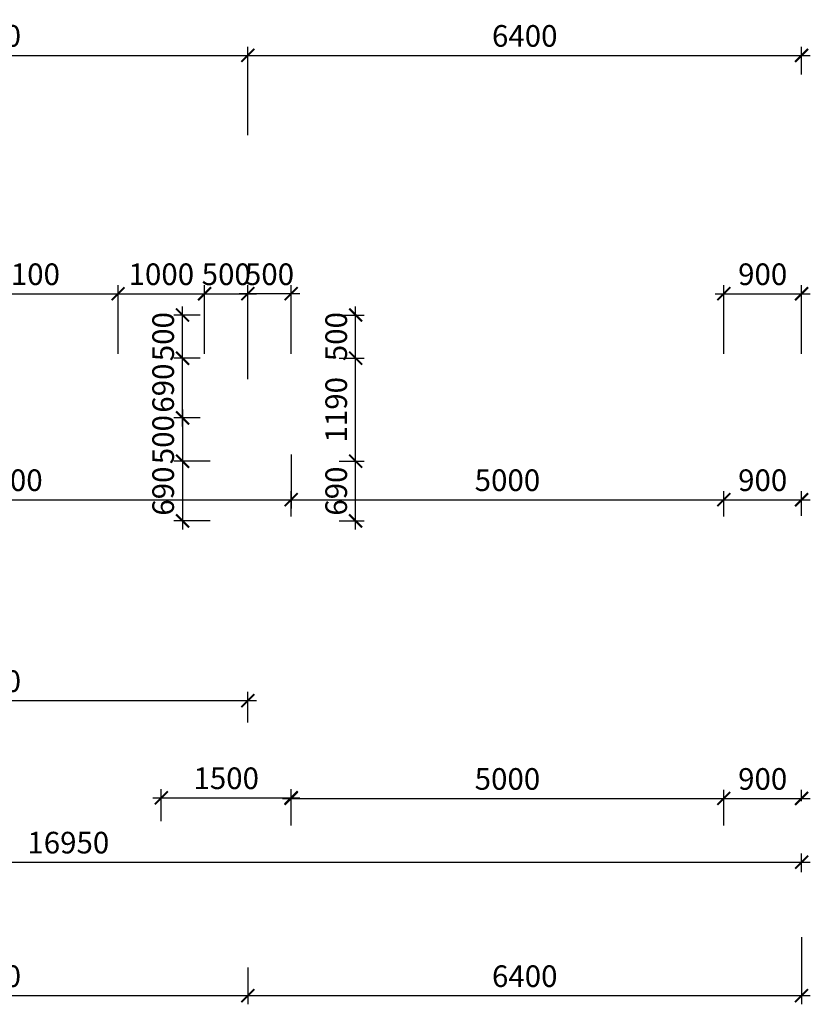
# Model space of a CAD drawing. Units: inches. Extents: x -2950041 to 113618133, y -223475 to 257803.
# Drawn here: x 276703 to 285840, y 82132 to 93509 of the extents above; entities that cross this region are included whole.
import ezdxf

# ---------------------------------------------------------------- set-up
doc = ezdxf.new("R2010")
doc.units = ezdxf.units.IN
doc.header["$MEASUREMENT"] = 0
doc.layers.add('АС_РАЗМЕРЫ', color=43, linetype='Continuous', lineweight=15)
doc.styles.add('SSP3_025', font='GOST Common.ttf', dxfattribs={"width": 0.6, "height": 250})
doc.styles.add('SSP3_03', font='GOST Common.ttf', dxfattribs={"width": 0.7, "height": 250})
doc.dimstyles.new('PTAM', dxfattribs={"dimscale": 100, "dimtxt": 250, "dimasz": 1.5, "dimexe": 1, "dimexo": 0.5, "dimgap": 1, "dimtad": 1, "dimdec": 0, "dimrnd": 10, "dimzin": 12, "dimdsep": 46, "dimtxsty": 'SSP3_025', "dimblk": 'ARCHTICK', "dimcen": 2, "dimdle": 1, "dimadec": 1, "dimazin": 3, "dimtfac": 1, "dimtdec": 0, "dimtix": 1, "dimtmove": 2, "dimatfit": 3, "dimfxl": 1, "dimtolj": 1, "dimtzin": 0, "dimarcsym": 0})

# ---------------------------------------------------------------- blocks, each defined once
blk = doc.blocks.new('_ArchTick')
at = {"color": 0, "linetype": 'ByBlock', "const_width": 0.15}
blk.add_lwpolyline([(-0.5, -0.5), (0.5, 0.5)], dxfattribs=at)
blk = doc.blocks.new('*D192')
at = {"layer": 'Defpoints', "color": 0, "ltscale": 100, "transparency": 16777216}
for p in [(273340, 82607), (279340, 82607), (279340, 82232)]:
    blk.add_point(p, dxfattribs=at)
at = {"layer": 'АС_РАЗМЕРЫ', "color": 0, "lineweight": -2, "ltscale": 100, "transparency": 16777216}
for p, q in [((273340, 82557), (273340, 82132)), ((279340, 82557), (279340, 82132)), ((273240, 82232), (279440, 82232))]:
    blk.add_line(p, q, dxfattribs=at)
at = {"layer": 'АС_РАЗМЕРЫ', "color": 0, "lineweight": -2, "ltscale": 100, "transparency": 16777216, "xscale": 150, "yscale": 150, "zscale": 150, "rotation": 180}
blk.add_blockref('_ArchTick', (273340, 82232), dxfattribs=at)
at = {"layer": 'АС_РАЗМЕРЫ', "color": 0, "lineweight": -2, "ltscale": 100, "transparency": 16777216, "xscale": 150, "yscale": 150, "zscale": 150}
blk.add_blockref('_ArchTick', (279340, 82232), dxfattribs=at)
at = {"layer": 'АС_РАЗМЕРЫ', "color": 0, "ltscale": 100, "transparency": 16777216, "insert": (276340, 82457), "char_height": 250, "attachment_point": 5, "style": 'SSP3_03', "bg_fill": 3, "box_fill_scale": 1.25, "bg_fill_color": 256, "bg_fill_true_color": 13158600, "bg_fill_transparency": 0}
blk.add_mtext('\\A1;6000', dxfattribs=at)
blk = doc.blocks.new('*D529')
at = {"layer": 'Defpoints', "color": 0, "ltscale": 100, "transparency": 16777216}
for p in [(285740, 82957), (279340, 82607), (285740, 82232)]:
    blk.add_point(p, dxfattribs=at)
at = {"layer": 'АС_РАЗМЕРЫ', "color": 0, "lineweight": -2, "ltscale": 100, "transparency": 16777216}
for p, q in [((285740, 82907), (285740, 82132)), ((279340, 82557), (279340, 82132)), ((279240, 82232), (285840, 82232))]:
    blk.add_line(p, q, dxfattribs=at)
at = {"layer": 'АС_РАЗМЕРЫ', "color": 0, "lineweight": -2, "ltscale": 100, "transparency": 16777216, "xscale": 150, "yscale": 150, "zscale": 150, "rotation": 180}
blk.add_blockref('_ArchTick', (279340, 82232), dxfattribs=at)
at = {"layer": 'АС_РАЗМЕРЫ', "color": 0, "lineweight": -2, "ltscale": 100, "transparency": 16777216, "xscale": 150, "yscale": 150, "zscale": 150}
blk.add_blockref('_ArchTick', (285740, 82232), dxfattribs=at)
at = {"layer": 'АС_РАЗМЕРЫ', "color": 0, "ltscale": 100, "transparency": 16777216, "insert": (282540, 82457), "char_height": 250, "attachment_point": 5, "style": 'SSP3_03', "bg_fill": 3, "box_fill_scale": 1.25, "bg_fill_color": 256, "bg_fill_true_color": 13158600, "bg_fill_transparency": 0}
blk.add_mtext('\\A1;6400', dxfattribs=at)
blk = doc.blocks.new('*D195')
at = {"layer": 'Defpoints', "color": 0, "ltscale": 100, "transparency": 16777216}
for p in [(278840, 90343), (277840, 89597), (278840, 89597)]:
    blk.add_point(p, dxfattribs=at)
at = {"layer": 'АС_РАЗМЕРЫ', "color": 0, "lineweight": -2, "ltscale": 100, "transparency": 16777216}
for p, q in [((277740, 90343), (278940, 90343)), ((277840, 89647), (277840, 90443)), ((278840, 89647), (278840, 90443))]:
    blk.add_line(p, q, dxfattribs=at)
at = {"layer": 'АС_РАЗМЕРЫ', "color": 0, "lineweight": -2, "ltscale": 100, "transparency": 16777216, "xscale": 150, "yscale": 150, "zscale": 150, "rotation": 180}
blk.add_blockref('_ArchTick', (277840, 90343), dxfattribs=at)
at = {"layer": 'АС_РАЗМЕРЫ', "color": 0, "lineweight": -2, "ltscale": 100, "transparency": 16777216, "xscale": 150, "yscale": 150, "zscale": 150}
blk.add_blockref('_ArchTick', (278840, 90343), dxfattribs=at)
at = {"layer": 'АС_РАЗМЕРЫ', "color": 0, "ltscale": 100, "transparency": 16777216, "insert": (278340, 90568), "char_height": 250, "attachment_point": 5, "style": 'SSP3_03', "bg_fill": 3, "box_fill_scale": 1.25, "bg_fill_color": 256, "bg_fill_true_color": 13158600, "bg_fill_transparency": 0}
blk.add_mtext('\\A1;1000', dxfattribs=at)
blk = doc.blocks.new('*D196')
at = {"layer": 'Defpoints', "color": 0, "ltscale": 100, "transparency": 16777216}
for p in [(279840, 88536), (279840, 87963), (273340, 87863)]:
    blk.add_point(p, dxfattribs=at)
at = {"layer": 'АС_РАЗМЕРЫ', "color": 0, "lineweight": -2, "ltscale": 100, "transparency": 16777216}
for p, q in [((279840, 88486), (279840, 87863)), ((273340, 87913), (273340, 88063)), ((273240, 87963), (279940, 87963))]:
    blk.add_line(p, q, dxfattribs=at)
at = {"layer": 'АС_РАЗМЕРЫ', "color": 0, "lineweight": -2, "ltscale": 100, "transparency": 16777216, "xscale": 150, "yscale": 150, "zscale": 150, "rotation": 180}
blk.add_blockref('_ArchTick', (273340, 87963), dxfattribs=at)
at = {"layer": 'АС_РАЗМЕРЫ', "color": 0, "lineweight": -2, "ltscale": 100, "transparency": 16777216, "xscale": 150, "yscale": 150, "zscale": 150}
blk.add_blockref('_ArchTick', (279840, 87963), dxfattribs=at)
at = {"layer": 'АС_РАЗМЕРЫ', "color": 0, "ltscale": 100, "transparency": 16777216, "insert": (276590, 88188), "char_height": 250, "attachment_point": 5, "style": 'SSP3_03', "bg_fill": 3, "box_fill_scale": 1.25, "bg_fill_color": 256, "bg_fill_true_color": 13158600, "bg_fill_transparency": 0}
blk.add_mtext('\\A1;6500', dxfattribs=at)
blk = doc.blocks.new('*D197')
at = {"layer": 'Defpoints', "color": 0, "ltscale": 100, "transparency": 16777216}
for p in [(284840, 87963), (279840, 87717), (284840, 87717)]:
    blk.add_point(p, dxfattribs=at)
at = {"layer": 'АС_РАЗМЕРЫ', "color": 0, "lineweight": -2, "ltscale": 100, "transparency": 16777216}
for p, q in [((279840, 87767), (279840, 88063)), ((284840, 87767), (284840, 88063)), ((279740, 87963), (284940, 87963))]:
    blk.add_line(p, q, dxfattribs=at)
at = {"layer": 'АС_РАЗМЕРЫ', "color": 0, "lineweight": -2, "ltscale": 100, "transparency": 16777216, "xscale": 150, "yscale": 150, "zscale": 150, "rotation": 180}
blk.add_blockref('_ArchTick', (279840, 87963), dxfattribs=at)
at = {"layer": 'АС_РАЗМЕРЫ', "color": 0, "lineweight": -2, "ltscale": 100, "transparency": 16777216, "xscale": 150, "yscale": 150, "zscale": 150}
blk.add_blockref('_ArchTick', (284840, 87963), dxfattribs=at)
at = {"layer": 'АС_РАЗМЕРЫ', "color": 0, "ltscale": 100, "transparency": 16777216, "insert": (282340, 88188), "char_height": 250, "attachment_point": 5, "style": 'SSP3_03', "bg_fill": 3, "box_fill_scale": 1.25, "bg_fill_color": 256, "bg_fill_true_color": 13158600, "bg_fill_transparency": 0}
blk.add_mtext('\\A1;5000', dxfattribs=at)
blk = doc.blocks.new('*D543')
at = {"layer": 'Defpoints', "color": 0, "ltscale": 100, "transparency": 16777216}
for p in [(285740, 87963), (285740, 87728), (284840, 87717)]:
    blk.add_point(p, dxfattribs=at)
at = {"layer": 'АС_РАЗМЕРЫ', "color": 0, "lineweight": -2, "ltscale": 100, "transparency": 16777216}
for p, q in [((284840, 87767), (284840, 88063)), ((285740, 87778), (285740, 88063)), ((284740, 87963), (285840, 87963))]:
    blk.add_line(p, q, dxfattribs=at)
at = {"layer": 'АС_РАЗМЕРЫ', "color": 0, "lineweight": -2, "ltscale": 100, "transparency": 16777216, "xscale": 150, "yscale": 150, "zscale": 150, "rotation": 180}
blk.add_blockref('_ArchTick', (284840, 87963), dxfattribs=at)
at = {"layer": 'АС_РАЗМЕРЫ', "color": 0, "lineweight": -2, "ltscale": 100, "transparency": 16777216, "xscale": 150, "yscale": 150, "zscale": 150}
blk.add_blockref('_ArchTick', (285740, 87963), dxfattribs=at)
at = {"layer": 'АС_РАЗМЕРЫ', "color": 0, "ltscale": 100, "transparency": 16777216, "insert": (285290, 88188), "char_height": 250, "attachment_point": 5, "style": 'SSP3_03', "bg_fill": 3, "box_fill_scale": 1.25, "bg_fill_color": 256, "bg_fill_true_color": 13158600, "bg_fill_transparency": 0}
blk.add_mtext('\\A1;900', dxfattribs=at)
blk = doc.blocks.new('*D544')
at = {"layer": 'Defpoints', "color": 0, "ltscale": 100, "transparency": 16777216}
for p in [(279840, 84519), (278340, 84199), (279840, 84147)]:
    blk.add_point(p, dxfattribs=at)
at = {"layer": 'АС_РАЗМЕРЫ', "color": 0, "lineweight": -2, "ltscale": 100, "transparency": 16777216}
for p, q in [((278340, 84249), (278340, 84619)), ((279840, 84197), (279840, 84619)), ((278240, 84519), (279940, 84519))]:
    blk.add_line(p, q, dxfattribs=at)
at = {"layer": 'АС_РАЗМЕРЫ', "color": 0, "lineweight": -2, "ltscale": 100, "transparency": 16777216, "xscale": 150, "yscale": 150, "zscale": 150, "rotation": 180}
blk.add_blockref('_ArchTick', (278340, 84519), dxfattribs=at)
at = {"layer": 'АС_РАЗМЕРЫ', "color": 0, "lineweight": -2, "ltscale": 100, "transparency": 16777216, "xscale": 150, "yscale": 150, "zscale": 150}
blk.add_blockref('_ArchTick', (279840, 84519), dxfattribs=at)
at = {"layer": 'АС_РАЗМЕРЫ', "color": 0, "ltscale": 100, "transparency": 16777216, "insert": (279090, 84744), "char_height": 250, "attachment_point": 5, "style": 'SSP3_03', "bg_fill": 3, "box_fill_scale": 1.25, "bg_fill_color": 256, "bg_fill_true_color": 13158600, "bg_fill_transparency": 0}
blk.add_mtext('\\A1;1500', dxfattribs=at)
blk = doc.blocks.new('*D545')
at = {"layer": 'Defpoints', "color": 0, "ltscale": 100, "transparency": 16777216}
for p in [(284840, 84511), (279840, 84147), (284840, 84149)]:
    blk.add_point(p, dxfattribs=at)
at = {"layer": 'АС_РАЗМЕРЫ', "color": 0, "lineweight": -2, "ltscale": 100, "transparency": 16777216}
for p, q in [((279840, 84197), (279840, 84611)), ((284840, 84199), (284840, 84611)), ((279740, 84511), (284940, 84511))]:
    blk.add_line(p, q, dxfattribs=at)
at = {"layer": 'АС_РАЗМЕРЫ', "color": 0, "lineweight": -2, "ltscale": 100, "transparency": 16777216, "xscale": 150, "yscale": 150, "zscale": 150, "rotation": 180}
blk.add_blockref('_ArchTick', (279840, 84511), dxfattribs=at)
at = {"layer": 'АС_РАЗМЕРЫ', "color": 0, "lineweight": -2, "ltscale": 100, "transparency": 16777216, "xscale": 150, "yscale": 150, "zscale": 150}
blk.add_blockref('_ArchTick', (284840, 84511), dxfattribs=at)
at = {"layer": 'АС_РАЗМЕРЫ', "color": 0, "ltscale": 100, "transparency": 16777216, "insert": (282340, 84736), "char_height": 250, "attachment_point": 5, "style": 'SSP3_03', "bg_fill": 3, "box_fill_scale": 1.25, "bg_fill_color": 256, "bg_fill_true_color": 13158600, "bg_fill_transparency": 0}
blk.add_mtext('\\A1;5000', dxfattribs=at)
blk = doc.blocks.new('*D546')
at = {"layer": 'Defpoints', "color": 0, "ltscale": 100, "transparency": 16777216}
for p in [(285740, 84511), (285740, 84428), (284840, 84405)]:
    blk.add_point(p, dxfattribs=at)
at = {"layer": 'АС_РАЗМЕРЫ', "color": 0, "lineweight": -2, "ltscale": 100, "transparency": 16777216}
for p, q in [((284840, 84455), (284840, 84611)), ((285740, 84478), (285740, 84611)), ((284740, 84511), (285840, 84511))]:
    blk.add_line(p, q, dxfattribs=at)
at = {"layer": 'АС_РАЗМЕРЫ', "color": 0, "lineweight": -2, "ltscale": 100, "transparency": 16777216, "xscale": 150, "yscale": 150, "zscale": 150, "rotation": 180}
blk.add_blockref('_ArchTick', (284840, 84511), dxfattribs=at)
at = {"layer": 'АС_РАЗМЕРЫ', "color": 0, "lineweight": -2, "ltscale": 100, "transparency": 16777216, "xscale": 150, "yscale": 150, "zscale": 150}
blk.add_blockref('_ArchTick', (285740, 84511), dxfattribs=at)
at = {"layer": 'АС_РАЗМЕРЫ', "color": 0, "ltscale": 100, "transparency": 16777216, "insert": (285290, 84736), "char_height": 250, "attachment_point": 5, "style": 'SSP3_03', "bg_fill": 3, "box_fill_scale": 1.25, "bg_fill_color": 256, "bg_fill_true_color": 13158600, "bg_fill_transparency": 0}
blk.add_mtext('\\A1;900', dxfattribs=at)
blk = doc.blocks.new('*D550')
at = {"layer": 'Defpoints', "color": 0, "ltscale": 100, "transparency": 16777216}
for p in [(279340, 85641), (273340, 85337), (279340, 85337)]:
    blk.add_point(p, dxfattribs=at)
at = {"layer": 'АС_РАЗМЕРЫ', "color": 0, "lineweight": -2, "ltscale": 100, "transparency": 16777216}
for p, q in [((273340, 85387), (273340, 85741)), ((279340, 85387), (279340, 85741)), ((273240, 85641), (279440, 85641))]:
    blk.add_line(p, q, dxfattribs=at)
at = {"layer": 'АС_РАЗМЕРЫ', "color": 0, "lineweight": -2, "ltscale": 100, "transparency": 16777216, "xscale": 150, "yscale": 150, "zscale": 150, "rotation": 180}
blk.add_blockref('_ArchTick', (273340, 85641), dxfattribs=at)
at = {"layer": 'АС_РАЗМЕРЫ', "color": 0, "lineweight": -2, "ltscale": 100, "transparency": 16777216, "xscale": 150, "yscale": 150, "zscale": 150}
blk.add_blockref('_ArchTick', (279340, 85641), dxfattribs=at)
at = {"layer": 'АС_РАЗМЕРЫ', "color": 0, "ltscale": 100, "transparency": 16777216, "insert": (276340, 85866), "char_height": 250, "attachment_point": 5, "style": 'SSP3_03', "bg_fill": 3, "box_fill_scale": 1.25, "bg_fill_color": 256, "bg_fill_true_color": 13158600, "bg_fill_transparency": 0}
blk.add_mtext('\\A1;6000', dxfattribs=at)
blk = doc.blocks.new('*D204')
at = {"layer": 'Defpoints', "color": 0, "ltscale": 100, "transparency": 16777216}
for p in [(285740, 93097), (285740, 92827), (279340, 92477)]:
    blk.add_point(p, dxfattribs=at)
at = {"layer": 'АС_РАЗМЕРЫ', "color": 0, "lineweight": -2, "ltscale": 100, "transparency": 16777216}
for p, q in [((279340, 92527), (279340, 93197)), ((285740, 92877), (285740, 93197)), ((279240, 93097), (285840, 93097))]:
    blk.add_line(p, q, dxfattribs=at)
at = {"layer": 'АС_РАЗМЕРЫ', "color": 0, "lineweight": -2, "ltscale": 100, "transparency": 16777216, "xscale": 150, "yscale": 150, "zscale": 150, "rotation": 180}
blk.add_blockref('_ArchTick', (279340, 93097), dxfattribs=at)
at = {"layer": 'АС_РАЗМЕРЫ', "color": 0, "lineweight": -2, "ltscale": 100, "transparency": 16777216, "xscale": 150, "yscale": 150, "zscale": 150}
blk.add_blockref('_ArchTick', (285740, 93097), dxfattribs=at)
at = {"layer": 'АС_РАЗМЕРЫ', "color": 0, "ltscale": 100, "transparency": 16777216, "insert": (282540, 93322), "char_height": 250, "attachment_point": 5, "style": 'SSP3_03', "bg_fill": 3, "box_fill_scale": 1.25, "bg_fill_color": 256, "bg_fill_true_color": 13158600, "bg_fill_transparency": 0}
blk.add_mtext('\\A1;6400', dxfattribs=at)
blk = doc.blocks.new('*D1448')
at = {"layer": 'Defpoints', "color": 0, "transparency": 16777216}
for p in [(285740, 83775), (268790, 83657), (285740, 83607)]:
    blk.add_point(p, dxfattribs=at)
at = {"layer": 'АС_РАЗМЕРЫ', "color": 0, "lineweight": -2, "transparency": 16777216}
for p, q in [((268790, 83707), (268790, 83875)), ((285740, 83657), (285740, 83875)), ((268690, 83775), (285840, 83775))]:
    blk.add_line(p, q, dxfattribs=at)
at = {"layer": 'АС_РАЗМЕРЫ', "color": 0, "lineweight": -2, "transparency": 16777216, "xscale": 150, "yscale": 150, "zscale": 150, "rotation": 180}
blk.add_blockref('_ArchTick', (268790, 83775), dxfattribs=at)
at = {"layer": 'АС_РАЗМЕРЫ', "color": 0, "lineweight": -2, "transparency": 16777216, "xscale": 150, "yscale": 150, "zscale": 150}
blk.add_blockref('_ArchTick', (285740, 83775), dxfattribs=at)
at = {"layer": 'АС_РАЗМЕРЫ', "color": 0, "transparency": 16777216, "insert": (277265, 84000), "char_height": 250, "attachment_point": 5, "style": 'SSP3_025'}
blk.add_mtext('\\A1;16950', dxfattribs=at)
blk = doc.blocks.new('*D1595')
at = {"layer": 'Defpoints', "color": 0, "transparency": 16777216}
for p in [(279340, 90343), (278840, 89597), (279340, 89304)]:
    blk.add_point(p, dxfattribs=at)
at = {"layer": 'АС_РАЗМЕРЫ', "color": 0, "lineweight": -2, "transparency": 16777216}
for p, q in [((278740, 90343), (279440, 90343)), ((278840, 89647), (278840, 90443)), ((279340, 89354), (279340, 90443))]:
    blk.add_line(p, q, dxfattribs=at)
at = {"layer": 'АС_РАЗМЕРЫ', "color": 0, "lineweight": -2, "transparency": 16777216, "xscale": 150, "yscale": 150, "zscale": 150, "rotation": 180}
blk.add_blockref('_ArchTick', (278840, 90343), dxfattribs=at)
at = {"layer": 'АС_РАЗМЕРЫ', "color": 0, "lineweight": -2, "transparency": 16777216, "xscale": 150, "yscale": 150, "zscale": 150}
blk.add_blockref('_ArchTick', (279340, 90343), dxfattribs=at)
at = {"layer": 'АС_РАЗМЕРЫ', "color": 0, "transparency": 16777216, "insert": (279090, 90568), "char_height": 250, "attachment_point": 5, "style": 'SSP3_025'}
blk.add_mtext('\\A1;500', dxfattribs=at)
blk = doc.blocks.new('*D1949')
at = {"layer": 'Defpoints', "color": 0, "transparency": 16777216}
for p in [(278586, 89597), (278840, 89597), (278840, 88907)]:
    blk.add_point(p, dxfattribs=at)
at = {"layer": 'АС_РАЗМЕРЫ', "color": 0, "lineweight": -2, "transparency": 16777216}
for p, q in [((278586, 88807), (278586, 89697)), ((278790, 89597), (278486, 89597)), ((278790, 88907), (278486, 88907))]:
    blk.add_line(p, q, dxfattribs=at)
at = {"layer": 'АС_РАЗМЕРЫ', "color": 0, "lineweight": -2, "transparency": 16777216, "xscale": 150, "yscale": 150, "zscale": 150}
for p, rotation in [((278586, 89597), 90), ((278586, 88907), 270)]:
    blk.add_blockref('_ArchTick', p, dxfattribs=dict(at, rotation=rotation))
at = {"layer": 'АС_РАЗМЕРЫ', "color": 0, "transparency": 16777216, "insert": (278361, 89252), "char_height": 250, "attachment_point": 5, "rotation": 90, "style": 'SSP3_025'}
blk.add_mtext('\\A1;690', dxfattribs=at)
blk = doc.blocks.new('*D1950')
at = {"layer": 'Defpoints', "color": 0, "transparency": 16777216}
for p in [(278840, 88907), (278586, 88407), (278745, 88407)]:
    blk.add_point(p, dxfattribs=at)
at = {"layer": 'АС_РАЗМЕРЫ', "color": 0, "lineweight": -2, "transparency": 16777216}
for p, q in [((278586, 89007), (278586, 88307)), ((278790, 88907), (278486, 88907)), ((278695, 88407), (278486, 88407))]:
    blk.add_line(p, q, dxfattribs=at)
at = {"layer": 'АС_РАЗМЕРЫ', "color": 0, "lineweight": -2, "transparency": 16777216, "xscale": 150, "yscale": 150, "zscale": 150}
for p, rotation in [((278586, 88907), 90), ((278586, 88407), 270)]:
    blk.add_blockref('_ArchTick', p, dxfattribs=dict(at, rotation=rotation))
at = {"layer": 'АС_РАЗМЕРЫ', "color": 0, "transparency": 16777216, "insert": (278361, 88657), "char_height": 250, "attachment_point": 5, "rotation": 90, "style": 'SSP3_025'}
blk.add_mtext('\\A1;500', dxfattribs=at)
blk = doc.blocks.new('*D1951')
at = {"layer": 'Defpoints', "color": 0, "transparency": 16777216}
for p in [(278955, 88407), (278586, 87717), (278955, 87717)]:
    blk.add_point(p, dxfattribs=at)
at = {"layer": 'АС_РАЗМЕРЫ', "color": 0, "lineweight": -2, "transparency": 16777216}
for p, q in [((278905, 88407), (278486, 88407)), ((278586, 88507), (278586, 87617)), ((278905, 87717), (278486, 87717))]:
    blk.add_line(p, q, dxfattribs=at)
at = {"layer": 'АС_РАЗМЕРЫ', "color": 0, "lineweight": -2, "transparency": 16777216, "xscale": 150, "yscale": 150, "zscale": 150}
for p, rotation in [((278586, 88407), 90), ((278586, 87717), 270)]:
    blk.add_blockref('_ArchTick', p, dxfattribs=dict(at, rotation=rotation))
at = {"layer": 'АС_РАЗМЕРЫ', "color": 0, "transparency": 16777216, "insert": (278361, 88062), "char_height": 250, "attachment_point": 5, "rotation": 90, "style": 'SSP3_025'}
blk.add_mtext('\\A1;690', dxfattribs=at)
blk = doc.blocks.new('*D1952')
at = {"layer": 'Defpoints', "color": 0, "transparency": 16777216}
for p in [(278586, 90097), (278840, 90097), (278840, 89597)]:
    blk.add_point(p, dxfattribs=at)
at = {"layer": 'АС_РАЗМЕРЫ', "color": 0, "lineweight": -2, "transparency": 16777216}
for p, q in [((278586, 89497), (278586, 90197)), ((278790, 90097), (278486, 90097)), ((278790, 89597), (278486, 89597))]:
    blk.add_line(p, q, dxfattribs=at)
at = {"layer": 'АС_РАЗМЕРЫ', "color": 0, "lineweight": -2, "transparency": 16777216, "xscale": 150, "yscale": 150, "zscale": 150}
for p, rotation in [((278586, 90097), 90), ((278586, 89597), 270)]:
    blk.add_blockref('_ArchTick', p, dxfattribs=dict(at, rotation=rotation))
at = {"layer": 'АС_РАЗМЕРЫ', "color": 0, "transparency": 16777216, "insert": (278361, 89847), "char_height": 250, "attachment_point": 5, "rotation": 90, "style": 'SSP3_025'}
blk.add_mtext('\\A1;500', dxfattribs=at)
blk = doc.blocks.new('*D2265')
at = {"layer": 'Defpoints', "color": 0, "ltscale": 100, "transparency": 16777216}
for p in [(279340, 93097), (273340, 92477), (279340, 92127)]:
    blk.add_point(p, dxfattribs=at)
at = {"layer": 'АС_РАЗМЕРЫ', "color": 0, "lineweight": -2, "ltscale": 100, "transparency": 16777216}
for p, q in [((273340, 92527), (273340, 93197)), ((279340, 92177), (279340, 93197)), ((273240, 93097), (279440, 93097))]:
    blk.add_line(p, q, dxfattribs=at)
at = {"layer": 'АС_РАЗМЕРЫ', "color": 0, "lineweight": -2, "ltscale": 100, "transparency": 16777216, "xscale": 150, "yscale": 150, "zscale": 150, "rotation": 180}
blk.add_blockref('_ArchTick', (273340, 93097), dxfattribs=at)
at = {"layer": 'АС_РАЗМЕРЫ', "color": 0, "lineweight": -2, "ltscale": 100, "transparency": 16777216, "xscale": 150, "yscale": 150, "zscale": 150}
blk.add_blockref('_ArchTick', (279340, 93097), dxfattribs=at)
at = {"layer": 'АС_РАЗМЕРЫ', "color": 0, "ltscale": 100, "transparency": 16777216, "insert": (276340, 93322), "char_height": 250, "attachment_point": 5, "style": 'SSP3_03', "bg_fill": 3, "box_fill_scale": 1.25, "bg_fill_color": 256, "bg_fill_true_color": 13158600, "bg_fill_transparency": 0}
blk.add_mtext('\\A1;6000', dxfattribs=at)
blk = doc.blocks.new('*D2344')
at = {"layer": 'Defpoints', "color": 0, "transparency": 16777216}
for p in [(280346, 88407), (280586, 88407), (280346, 87717)]:
    blk.add_point(p, dxfattribs=at)
at = {"layer": 'АС_РАЗМЕРЫ', "color": 0, "lineweight": -2, "transparency": 16777216}
for p, q in [((280396, 88407), (280686, 88407)), ((280586, 87617), (280586, 88507)), ((280396, 87717), (280686, 87717))]:
    blk.add_line(p, q, dxfattribs=at)
at = {"layer": 'АС_РАЗМЕРЫ', "color": 0, "lineweight": -2, "transparency": 16777216, "xscale": 150, "yscale": 150, "zscale": 150}
for p, rotation in [((280586, 88407), 90), ((280586, 87717), 270)]:
    blk.add_blockref('_ArchTick', p, dxfattribs=dict(at, rotation=rotation))
at = {"layer": 'АС_РАЗМЕРЫ', "color": 0, "transparency": 16777216, "insert": (280361, 88062), "char_height": 250, "attachment_point": 5, "rotation": 90, "style": 'SSP3_025'}
blk.add_mtext('\\A1;690', dxfattribs=at)
blk = doc.blocks.new('*D2345')
at = {"layer": 'Defpoints', "color": 0, "transparency": 16777216}
for p in [(280346, 89597), (280586, 89597), (280346, 88407)]:
    blk.add_point(p, dxfattribs=at)
at = {"layer": 'АС_РАЗМЕРЫ', "color": 0, "lineweight": -2, "transparency": 16777216}
for p, q in [((280586, 88307), (280586, 89697)), ((280396, 89597), (280686, 89597)), ((280396, 88407), (280686, 88407))]:
    blk.add_line(p, q, dxfattribs=at)
at = {"layer": 'АС_РАЗМЕРЫ', "color": 0, "lineweight": -2, "transparency": 16777216, "xscale": 150, "yscale": 150, "zscale": 150}
for p, rotation in [((280586, 89597), 90), ((280586, 88407), 270)]:
    blk.add_blockref('_ArchTick', p, dxfattribs=dict(at, rotation=rotation))
at = {"layer": 'АС_РАЗМЕРЫ', "color": 0, "transparency": 16777216, "insert": (280361, 89002), "char_height": 250, "attachment_point": 5, "rotation": 90, "style": 'SSP3_025'}
blk.add_mtext('\\A1;1190', dxfattribs=at)
blk = doc.blocks.new('*D2346')
at = {"layer": 'Defpoints', "color": 0, "transparency": 16777216}
for p in [(280346, 90097), (280586, 90097), (280346, 89597)]:
    blk.add_point(p, dxfattribs=at)
at = {"layer": 'АС_РАЗМЕРЫ', "color": 0, "lineweight": -2, "transparency": 16777216}
for p, q in [((280586, 89497), (280586, 90197)), ((280396, 90097), (280686, 90097)), ((280396, 89597), (280686, 89597))]:
    blk.add_line(p, q, dxfattribs=at)
at = {"layer": 'АС_РАЗМЕРЫ', "color": 0, "lineweight": -2, "transparency": 16777216, "xscale": 150, "yscale": 150, "zscale": 150}
for p, rotation in [((280586, 90097), 90), ((280586, 89597), 270)]:
    blk.add_blockref('_ArchTick', p, dxfattribs=dict(at, rotation=rotation))
at = {"layer": 'АС_РАЗМЕРЫ', "color": 0, "transparency": 16777216, "insert": (280361, 89847), "char_height": 250, "attachment_point": 5, "rotation": 90, "style": 'SSP3_025'}
blk.add_mtext('\\A1;500', dxfattribs=at)
blk = doc.blocks.new('*D2347')
at = {"layer": 'Defpoints', "color": 0, "transparency": 16777216}
for p in [(279340, 90343), (279340, 89597), (279840, 89597)]:
    blk.add_point(p, dxfattribs=at)
at = {"layer": 'АС_РАЗМЕРЫ', "color": 0, "lineweight": -2, "transparency": 16777216}
for p, q in [((279940, 90343), (279240, 90343)), ((279340, 89647), (279340, 90443)), ((279840, 89647), (279840, 90443))]:
    blk.add_line(p, q, dxfattribs=at)
at = {"layer": 'АС_РАЗМЕРЫ', "color": 0, "lineweight": -2, "transparency": 16777216, "xscale": 150, "yscale": 150, "zscale": 150, "rotation": 180}
blk.add_blockref('_ArchTick', (279340, 90343), dxfattribs=at)
at = {"layer": 'АС_РАЗМЕРЫ', "color": 0, "lineweight": -2, "transparency": 16777216, "xscale": 150, "yscale": 150, "zscale": 150}
blk.add_blockref('_ArchTick', (279840, 90343), dxfattribs=at)
at = {"layer": 'АС_РАЗМЕРЫ', "color": 0, "transparency": 16777216, "insert": (279590, 90568), "char_height": 250, "attachment_point": 5, "style": 'SSP3_025'}
blk.add_mtext('\\A1;500', dxfattribs=at)
blk = doc.blocks.new('*D2348')
at = {"layer": 'Defpoints', "color": 0, "transparency": 16777216}
for p in [(285740, 90343), (284840, 89597), (285740, 89597)]:
    blk.add_point(p, dxfattribs=at)
at = {"layer": 'АС_РАЗМЕРЫ', "color": 0, "lineweight": -2, "transparency": 16777216}
for p, q in [((284740, 90343), (285840, 90343)), ((284840, 89647), (284840, 90443)), ((285740, 89647), (285740, 90443))]:
    blk.add_line(p, q, dxfattribs=at)
at = {"layer": 'АС_РАЗМЕРЫ', "color": 0, "lineweight": -2, "transparency": 16777216, "xscale": 150, "yscale": 150, "zscale": 150, "rotation": 180}
blk.add_blockref('_ArchTick', (284840, 90343), dxfattribs=at)
at = {"layer": 'АС_РАЗМЕРЫ', "color": 0, "lineweight": -2, "transparency": 16777216, "xscale": 150, "yscale": 150, "zscale": 150}
blk.add_blockref('_ArchTick', (285740, 90343), dxfattribs=at)
at = {"layer": 'АС_РАЗМЕРЫ', "color": 0, "transparency": 16777216, "insert": (285290, 90568), "char_height": 250, "attachment_point": 5, "style": 'SSP3_025'}
blk.add_mtext('\\A1;900', dxfattribs=at)
blk = doc.blocks.new('*D2433')
at = {"layer": 'Defpoints', "color": 0, "ltscale": 100, "transparency": 16777216}
for p in [(277840, 90343), (275740, 89597), (277840, 89597)]:
    blk.add_point(p, dxfattribs=at)
at = {"layer": 'АС_РАЗМЕРЫ', "color": 0, "lineweight": -2, "ltscale": 100, "transparency": 16777216}
for p, q in [((275640, 90343), (277940, 90343)), ((275740, 89647), (275740, 90443)), ((277840, 89647), (277840, 90443))]:
    blk.add_line(p, q, dxfattribs=at)
at = {"layer": 'АС_РАЗМЕРЫ', "color": 0, "lineweight": -2, "ltscale": 100, "transparency": 16777216, "xscale": 150, "yscale": 150, "zscale": 150, "rotation": 180}
blk.add_blockref('_ArchTick', (275740, 90343), dxfattribs=at)
at = {"layer": 'АС_РАЗМЕРЫ', "color": 0, "lineweight": -2, "ltscale": 100, "transparency": 16777216, "xscale": 150, "yscale": 150, "zscale": 150}
blk.add_blockref('_ArchTick', (277840, 90343), dxfattribs=at)
at = {"layer": 'АС_РАЗМЕРЫ', "color": 0, "ltscale": 100, "transparency": 16777216, "insert": (276790, 90568), "char_height": 250, "attachment_point": 5, "style": 'SSP3_03', "bg_fill": 3, "box_fill_scale": 1.25, "bg_fill_color": 256, "bg_fill_true_color": 13158600, "bg_fill_transparency": 0}
blk.add_mtext('\\A1;2100', dxfattribs=at)

msp = doc.modelspace()

# ---------------------------------------------------------------- dimensions: what is measured, and where the dimension line sits
at = {"layer": 'АС_РАЗМЕРЫ', "ltscale": 100}
for base, p1, p2, override, picture, middle in [((285740.493, 93096.911), (279340.493, 92477.128), (285740.493, 92827.128), {"dimtxt": 250, "dimdec": 2, "dimtxsty": 'SSP3_03', "dimtdec": 2, "dimtmove": 1, "dimfxl": 1.25, "dimtfill": 1, "dimarcsym": 2}, '*D204', (282540.493, 93321.911)), ((278840.493, 90343.084), (277840.493, 89597.128), (278840.493, 89597.128), {"dimtxt": 250, "dimdec": 2, "dimrnd": 10, "dimtxsty": 'SSP3_03', "dimtdec": 2, "dimtmove": 1, "dimfxl": 1.25, "dimtfill": 1, "dimarcsym": 2}, '*D195', (278340.493, 90568.084)), ((279840.493, 87963.084), (273340.493, 87863.084), (279840.493, 88536.161), {"dimdec": 2, "dimtxsty": 'SSP3_03', "dimtdec": 2, "dimtmove": 1, "dimfxl": 1.25, "dimtfill": 1, "dimarcsym": 2}, '*D196', (276590.493, 88188.084)), ((279340.493, 85640.77), (273340.493, 85337.128), (279340.493, 85337.128), {"dimtxt": 250, "dimdec": 2, "dimtxsty": 'SSP3_03', "dimtdec": 2, "dimtmove": 1, "dimfxl": 1.25, "dimtfill": 1, "dimarcsym": 2}, '*D550', (276340.493, 85865.77)), ((279840.493, 84519.017), (278340.493, 84199.157), (279840.493, 84147.128), {"dimscale": 100, "dimtxt": 250, "dimdec": 2, "dimrnd": 10, "dimtxsty": 'SSP3_03', "dimtdec": 2, "dimtmove": 1, "dimfxl": 1.25, "dimtfill": 1, "dimarcsym": 2}, '*D544', (279090.493, 84744.017)), ((279340.493, 82231.966), (273340.493, 82607.128), (279340.493, 82607.128), {"dimtxt": 250, "dimdec": 2, "dimtxsty": 'SSP3_03', "dimtdec": 2, "dimtmove": 1, "dimfxl": 1.25, "dimtfill": 1, "dimarcsym": 2}, '*D192', (276340.493, 82456.966))]:
    dim = msp.add_linear_dim(base=base, p1=p1, p2=p2, dimstyle='PTAM', override=override, dxfattribs=at)
    dim.commit()
    dim.dimension.update_dxf_attribs({"geometry": picture, "text_midpoint": middle})
at = {"layer": 'АС_РАЗМЕРЫ'}
for base, p1, p2, picture, middle in [((279340.493, 90343.084), (279840.493, 89597.128), (279340.493, 89597.128), '*D2347', (279590.493, 90568.084)), ((285740.493, 90343.084), (284840.493, 89597.128), (285740.493, 89597.128), '*D2348', (285290.493, 90568.084))]:
    dim = msp.add_linear_dim(base=base, p1=p1, p2=p2, dimstyle='PTAM', dxfattribs=at)
    dim.commit()
    dim.dimension.update_dxf_attribs({"geometry": picture, "text_midpoint": middle})
dim = msp.add_linear_dim(base=(280585.944, 90097.128), p1=(280346.308, 89597.128), p2=(280346.308, 90097.128), angle=90, dimstyle='PTAM', dxfattribs=at)
dim.commit()
dim.dimension.update_dxf_attribs({"geometry": '*D2346', "text_midpoint": (280360.944, 89847.128)})

# ---------------------------------------------------------------- next in the draw order: dimensions: what is measured, and where the dimension line sits
at = {"layer": 'АС_РАЗМЕРЫ', "ltscale": 100}
for base, p1, p2, override, picture, middle in [((279340.493, 93096.911), (273340.493, 92477.128), (279340.493, 92127.128), {"dimscale": 100, "dimtxt": 250, "dimdec": 2, "dimrnd": 10, "dimtxsty": 'SSP3_03', "dimtdec": 2, "dimtmove": 1, "dimfxl": 1.25, "dimtfill": 1, "dimarcsym": 2}, '*D2265', (276340.493, 93321.911)), ((277840.493, 90343.084), (275740.493, 89597.128), (277840.493, 89597.128), {"dimtxt": 250, "dimdec": 2, "dimrnd": 10, "dimtxsty": 'SSP3_03', "dimtdec": 2, "dimtmove": 1, "dimfxl": 1.25, "dimtfill": 1, "dimarcsym": 2}, '*D2433', (276790.493, 90568.084)), ((284840.493, 87963.084), (279840.493, 87717.128), (284840.493, 87717.128), {"dimtxt": 250, "dimdec": 2, "dimrnd": 10, "dimtxsty": 'SSP3_03', "dimtdec": 2, "dimtmove": 1, "dimfxl": 1.25, "dimtfill": 1, "dimarcsym": 2}, '*D197', (282340.493, 88188.084)), ((284840.493, 84510.794), (279840.493, 84147.128), (284840.493, 84148.904), {"dimscale": 100, "dimtxt": 250, "dimdec": 2, "dimrnd": 10, "dimtxsty": 'SSP3_03', "dimtdec": 2, "dimtmove": 1, "dimfxl": 1.25, "dimtfill": 1, "dimarcsym": 2}, '*D545', (282340.493, 84735.794)), ((285740.493, 82231.966), (279340.493, 82607.128), (285740.493, 82957.128), {"dimtxt": 250, "dimdec": 2, "dimlfac": 1, "dimtxsty": 'SSP3_03', "dimblk1": 'ArchTick', "dimblk2": 'ArchTick', "dimsah": 1, "dimtdec": 2, "dimtmove": 1, "dimfxl": 1.25, "dimtfill": 1, "dimtolj": 1, "dimarcsym": 2}, '*D529', (282540.493, 82456.966))]:
    dim = msp.add_linear_dim(base=base, p1=p1, p2=p2, dimstyle='PTAM', override=override, dxfattribs=at)
    dim.commit()
    dim.dimension.update_dxf_attribs({"geometry": picture, "text_midpoint": middle})
at = {"layer": 'АС_РАЗМЕРЫ'}
dim = msp.add_linear_dim(base=(279340.493, 90343.084), p1=(278840.493, 89597.128), p2=(279340.493, 89303.794), dimstyle='PTAM', dxfattribs=at)
dim.commit()
dim.dimension.update_dxf_attribs({"geometry": '*D1595', "text_midpoint": (279090.493, 90568.084)})
for base, p1, p2, picture, middle in [((278586.288, 90097.128), (278840.493, 89597.128), (278840.493, 90097.128), '*D1952', (278361.288, 89847.128)), ((278586.288, 89597.128), (278840.493, 88907.128), (278840.493, 89597.128), '*D1949', (278361.288, 89252.128)), ((278586.288, 88407.128), (278840.493, 88907.128), (278745.492, 88407.128), '*D1950', (278361.288, 88657.128)), ((278586.288, 87717.128), (278955.494, 88407.128), (278955.494, 87717.128), '*D1951', (278361.288, 88062.128))]:
    dim = msp.add_linear_dim(base=base, p1=p1, p2=p2, angle=90, dimstyle='PTAM', dxfattribs=at)
    dim.commit()
    dim.dimension.update_dxf_attribs({"geometry": picture, "text_midpoint": middle})

# ---------------------------------------------------------------- next in the draw order: dimensions: what is measured, and where the dimension line sits
for base, p1, p2, picture, middle in [((280585.944, 89597.128), (280346.308, 88407.128), (280346.308, 89597.128), '*D2345', (280360.944, 89002.128)), ((280585.944, 88407.128), (280346.308, 87717.128), (280346.308, 88407.128), '*D2344', (280360.944, 88062.128))]:
    dim = msp.add_linear_dim(base=base, p1=p1, p2=p2, angle=90, dimstyle='PTAM', dxfattribs=at)
    dim.commit()
    dim.dimension.update_dxf_attribs({"geometry": picture, "text_midpoint": middle})
at = {"layer": 'АС_РАЗМЕРЫ', "ltscale": 100}
for base, p1, p2, override, picture, middle in [((285740.493, 87963.084), (284840.493, 87717.128), (285740.493, 87728.302), {"dimtxt": 250, "dimdec": 2, "dimlfac": 1, "dimrnd": 10, "dimtxsty": 'SSP3_03', "dimblk1": 'ArchTick', "dimblk2": 'ArchTick', "dimsah": 1, "dimtdec": 2, "dimtmove": 1, "dimfxl": 1.25, "dimtfill": 1, "dimtolj": 1, "dimarcsym": 2}, '*D543', (285290.493, 88188.084)), ((285740.493, 84510.794), (284840.493, 84404.849), (285740.493, 84427.668), {"dimdec": 2, "dimtxsty": 'SSP3_03', "dimblk1": 'ArchTick', "dimblk2": 'ArchTick', "dimsah": 1, "dimtdec": 2, "dimtmove": 1, "dimfxl": 1.25, "dimtfill": 1, "dimarcsym": 2}, '*D546', (285290.493, 84735.794))]:
    dim = msp.add_linear_dim(base=base, p1=p1, p2=p2, dimstyle='PTAM', override=override, dxfattribs=at)
    dim.commit()
    dim.dimension.update_dxf_attribs({"geometry": picture, "text_midpoint": middle})
at = {"layer": 'АС_РАЗМЕРЫ'}
dim = msp.add_linear_dim(base=(285740.493, 83775.456), p1=(268790.493, 83657.128), p2=(285740.493, 83607.128), dimstyle='PTAM', override={"dimtxt": 250}, dxfattribs=at)
dim.commit()
dim.dimension.update_dxf_attribs({"geometry": '*D1448', "text_midpoint": (277265.493, 84000.456)})

doc.saveas('drawing.dxf')
